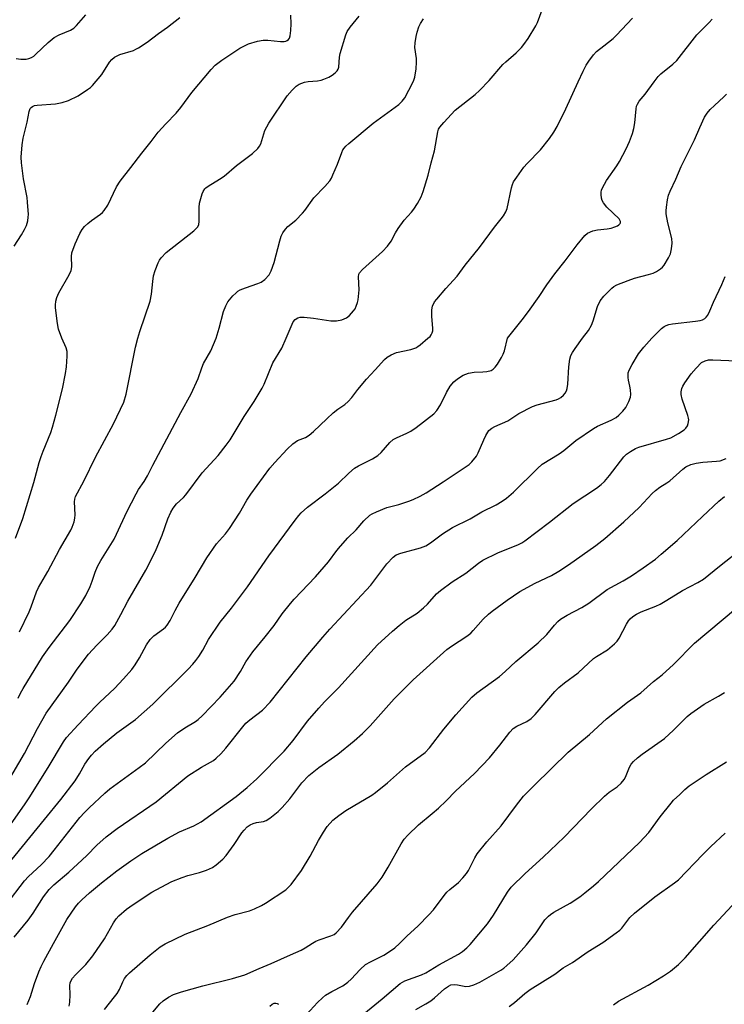
# Model space of a CAD drawing. Units: inches. Extents: x 1249768 to 1255768, y 553452 to 557452.
# Drawn here: x 1251521 to 1251737, y 554796 to 555098 of the extents above; entities that cross this region are included whole.
import ezdxf

# ---------------------------------------------------------------- set-up
doc = ezdxf.new("R2010")
doc.units = ezdxf.units.IN
doc.header["$MEASUREMENT"] = 0
doc.layers.add('Undefined', color=1, linetype='Continuous')

msp = doc.modelspace()

# ---------------------------------------------------------------- linework, layer by layer
at = {"layer": 'Undefined'}
for points, elevation in [([(1251603.05, 555000), (1251605.18, 555005.03), (1251605.81, 555005.8), (1251606.63, 555006.33), (1251607.38, 555006.53), (1251608.52, 555006.52), (1251611.44, 555006.19), (1251616.76, 555005.41), (1251617.64, 555005.33), (1251618.52, 555005.34), (1251620.13, 555005.68), (1251621.58, 555006.31), (1251622.42, 555006.95), (1251623.68, 555008.41), (1251624.15, 555009.09), (1251624.55, 555009.86), (1251624.94, 555010.98), (1251625.14, 555011.85), (1251625.38, 555014.84), (1251625.2, 555018.88), (1251625.32, 555019.68), (1251625.52, 555020.09), (1251626.42, 555021.1), (1251632.58, 555026.67), (1251634.13, 555028.29), (1251635.25, 555029.84), (1251636.56, 555032.39), (1251637.34, 555033.63), (1251639.26, 555036.25), (1251641.49, 555038.65), (1251642.24, 555039.57), (1251643.33, 555041.33), (1251644.48, 555043.41), (1251645.1, 555045.04), (1251646.63, 555050.07), (1251647.56, 555053.83), (1251648.57, 555057.51), (1251649.52, 555063.32), (1251649.8, 555064.11), (1251650.2, 555064.78), (1251651.38, 555066.22), (1251654.88, 555069.97), (1251661.03, 555074.81), (1251662.35, 555075.94), (1251665.27, 555079.06), (1251669.47, 555083.95), (1251670.37, 555084.81), (1251673.54, 555087.52), (1251675.17, 555089.14), (1251675.97, 555090.08), (1251677.22, 555091.9), (1251679.62, 555095.83), (1251680.17, 555096.87), (1251681.99, 555101.81)], 376), ([(1251519.57, 555028.25), (1251521.87, 555031.78), (1251522.74, 555033.32), (1251523.38, 555034.64), (1251523.77, 555036.01), (1251523.94, 555037.14), (1251523.97, 555038), (1251523.74, 555041.75), (1251523.55, 555043.19), (1251522.49, 555048.94), (1251521.9, 555053.82), (1251521.8, 555055.56), (1251522.11, 555059.36), (1251522.38, 555061.39), (1251523.55, 555066.29), (1251524.2, 555069.53), (1251524.56, 555070.42), (1251524.83, 555070.77), (1251525.18, 555071.05), (1251525.86, 555071.35), (1251526.61, 555071.53), (1251532.31, 555071.93), (1251534.34, 555072.26), (1251536.27, 555072.93), (1251539.22, 555074.39), (1251542.07, 555076.25), (1251542.97, 555076.93), (1251543.6, 555077.53), (1251546.45, 555080.92), (1251548.84, 555084.68), (1251549.56, 555085.48), (1251550.38, 555086.17), (1251551.01, 555086.56), (1251551.97, 555086.98), (1251556.17, 555088.29), (1251556.97, 555088.61), (1251557.72, 555089.03), (1251560.35, 555090.8), (1251563.92, 555093.5), (1251566.66, 555095.41), (1251570.43, 555098.4)], 368), ([(1251520.22, 555085.84), (1251521.64, 555085.56), (1251523.26, 555085.6), (1251524.09, 555085.81), (1251524.89, 555086.12), (1251525.63, 555086.55), (1251526.29, 555087.09), (1251530.04, 555090.7), (1251531.9, 555092.27), (1251533.42, 555093.08), (1251536.86, 555094.44), (1251537.88, 555095.1), (1251538.7, 555095.91), (1251541.63, 555099.16)], 366), ([(1251534.26, 555000), (1251533.25, 555002.82), (1251532.85, 555004.56), (1251532.27, 555009.3), (1251532.26, 555010.18), (1251532.4, 555011.37), (1251532.67, 555012.48), (1251533.26, 555013.91), (1251536.45, 555019.45), (1251537.08, 555020.76), (1251537.29, 555021.89), (1251537.14, 555025.12), (1251537.31, 555026.19), (1251538.36, 555028.94), (1251539.76, 555032.1), (1251540.42, 555033.37), (1251541.14, 555034.24), (1251542.21, 555035.22), (1251543.34, 555036.12), (1251546.11, 555038.04), (1251546.72, 555038.59), (1251547.24, 555039.18), (1251548.29, 555040.78), (1251550.95, 555046.42), (1251552.1, 555048.14), (1251555.43, 555052.4), (1251558.73, 555056.78), (1251561.63, 555060.36), (1251563.8, 555063.24), (1251566.08, 555065.76), (1251569.33, 555069.03), (1251570.75, 555070.78), (1251574.1, 555075.39), (1251580.08, 555082.41), (1251581.3, 555083.71), (1251583.31, 555085.26), (1251588.87, 555088.92), (1251590.43, 555089.8), (1251591.5, 555090.28), (1251594.26, 555091.08), (1251595.94, 555091.41), (1251597.42, 555091.38), (1251601.25, 555091), (1251602.4, 555091.01), (1251602.91, 555091.14), (1251603.35, 555091.36), (1251603.74, 555091.66), (1251604.05, 555092.03), (1251604.31, 555092.75), (1251604.47, 555094.42), (1251604.54, 555096.41), (1251604.43, 555099.04)], 370), ([(1251557.49, 555000), (1251558.12, 555002.06), (1251561.32, 555011.36), (1251561.74, 555013.59), (1251562.11, 555017.46), (1251562.39, 555019.16), (1251562.83, 555020.82), (1251563.77, 555023.19), (1251564.16, 555023.94), (1251564.66, 555024.64), (1251566.24, 555026.35), (1251574.71, 555033), (1251575.36, 555033.57), (1251575.91, 555034.2), (1251576.25, 555034.95), (1251576.38, 555035.8), (1251576.34, 555040.1), (1251576.47, 555041.47), (1251577.3, 555044.27), (1251577.62, 555045.07), (1251578.04, 555045.79), (1251578.43, 555046.19), (1251579.12, 555046.69), (1251582.63, 555048.83), (1251584, 555049.76), (1251587.79, 555052.95), (1251592.74, 555056.72), (1251594.32, 555058.25), (1251594.83, 555058.9), (1251595.22, 555059.62), (1251596.53, 555063.68), (1251597.75, 555066.01), (1251603.39, 555074.33), (1251604.89, 555076.11), (1251606.09, 555077.34), (1251607.02, 555077.95), (1251608.62, 555078.52), (1251609.75, 555078.71), (1251612.64, 555078.93), (1251613.74, 555079.15), (1251614.56, 555079.42), (1251616.15, 555080.11), (1251617.17, 555080.66), (1251618.09, 555081.39), (1251618.68, 555082.01), (1251618.98, 555082.48), (1251619.19, 555083.18), (1251619.38, 555086.22), (1251619.58, 555087.33), (1251621.37, 555093.08), (1251621.76, 555094.11), (1251622.63, 555095.45), (1251625.41, 555098.73)], 372), ([(1251581.58, 555000), (1251582.5, 555003.07), (1251583.82, 555008.26), (1251584.48, 555009.93), (1251585.19, 555011.24), (1251586.72, 555013.03), (1251587.56, 555013.87), (1251588.24, 555014.42), (1251588.97, 555014.84), (1251590.55, 555015.52), (1251594.33, 555016.82), (1251595.37, 555017.25), (1251596.47, 555018.05), (1251597.78, 555019.45), (1251598.47, 555020.72), (1251599.4, 555023.22), (1251601.08, 555029.94), (1251601.51, 555031.3), (1251602, 555032.3), (1251602.79, 555033.43), (1251603.51, 555034.26), (1251605.99, 555036.28), (1251608.01, 555038.33), (1251608.75, 555039.24), (1251611.56, 555043.12), (1251614.89, 555046.54), (1251616.45, 555048.33), (1251616.9, 555049.07), (1251617.4, 555050.13), (1251618.75, 555053.39), (1251620.09, 555056.95), (1251620.45, 555057.75), (1251620.83, 555058.34), (1251621.35, 555058.94), (1251622.22, 555059.72), (1251629.71, 555065.98), (1251637.56, 555071.71), (1251638.57, 555072.68), (1251639.42, 555073.79), (1251641.87, 555078.41), (1251642.22, 555079.2), (1251642.46, 555080.03), (1251642.86, 555082.61), (1251643.06, 555084.63), (1251643, 555085.78), (1251642.55, 555089.21), (1251642.62, 555090.6), (1251642.86, 555092.55), (1251643.17, 555093.91), (1251643.74, 555095.5), (1251644.25, 555096.51), (1251645.16, 555097.96)], 374), ([(1251646.54, 555000), (1251647.18, 555000.57), (1251647.56, 555001.07), (1251647.86, 555001.66), (1251648.02, 555002.27), (1251648.02, 555003.13), (1251647.74, 555006.68), (1251647.72, 555008.75), (1251647.95, 555009.86), (1251648.57, 555011.15), (1251649.21, 555012.02), (1251651.97, 555015.23), (1251655.47, 555019.11), (1251657.93, 555022.42), (1251662.33, 555027.83), (1251666.97, 555034.06), (1251669.02, 555036.6), (1251669.69, 555037.53), (1251670.41, 555038.76), (1251670.85, 555039.79), (1251672.11, 555046.11), (1251672.41, 555047.18), (1251672.78, 555047.94), (1251673.74, 555049.4), (1251675.98, 555052.49), (1251676.96, 555053.58), (1251681.09, 555057.77), (1251683.8, 555061.3), (1251685.16, 555063.22), (1251686.12, 555064.97), (1251688.79, 555070.34), (1251692.57, 555078.68), (1251694.12, 555081.91), (1251695.07, 555083.78), (1251695.86, 555085.03), (1251697.28, 555086.9), (1251698.26, 555087.94), (1251700.43, 555089.72), (1251703.33, 555091.93), (1251704.4, 555092.91), (1251709.31, 555098.15)], 378), ([(1251670.96, 555000), (1251675.45, 555005.68), (1251677.4, 555008.27), (1251680.64, 555012.83), (1251682.99, 555016.4), (1251685.47, 555019.76), (1251688.65, 555023.73), (1251692.3, 555028.65), (1251694.64, 555031.5), (1251695.5, 555032.22), (1251697.11, 555032.92), (1251698.55, 555033.26), (1251701.54, 555033.56), (1251702.72, 555033.78), (1251703.86, 555034.17), (1251704.66, 555034.54), (1251705.11, 555034.84), (1251705.44, 555035.23), (1251705.54, 555035.44), (1251705.57, 555035.86), (1251705.41, 555036.26), (1251705.14, 555036.66), (1251701.39, 555040.25), (1251700.33, 555041.54), (1251699.96, 555042.23), (1251699.73, 555042.99), (1251699.61, 555044.06), (1251699.64, 555044.85), (1251699.76, 555045.38), (1251700.07, 555046.15), (1251701.31, 555048.38), (1251704.49, 555052.92), (1251705.26, 555054.17), (1251707.3, 555058.1), (1251708.33, 555060.39), (1251709.22, 555062.77), (1251709.67, 555064.38), (1251709.94, 555066.03), (1251710.35, 555070.32), (1251710.51, 555071.15), (1251710.76, 555071.84), (1251711.35, 555072.72), (1251713.17, 555074.88), (1251715.88, 555078.65), (1251717.15, 555080.26), (1251718, 555081.08), (1251721.63, 555084.03), (1251722.86, 555085.17), (1251729.03, 555093.02), (1251732.76, 555096.84), (1251733.71, 555097.91)], 380), ([(1251693.98, 555000), (1251695.77, 555002.37), (1251696.74, 555004.08), (1251697.25, 555005.39), (1251698.57, 555009.73), (1251699.33, 555011.53), (1251700.43, 555012.89), (1251702.9, 555015.4), (1251703.53, 555015.89), (1251704.47, 555016.4), (1251707.98, 555017.77), (1251709.91, 555018.43), (1251714.19, 555019.56), (1251715.58, 555020.01), (1251716.6, 555020.52), (1251717.81, 555021.27), (1251718.45, 555021.81), (1251718.98, 555022.46), (1251720.29, 555024.67), (1251720.89, 555025.95), (1251721.22, 555027.39), (1251721.43, 555029.16), (1251721.31, 555030.61), (1251720.07, 555035.38), (1251719.6, 555038.22), (1251719.57, 555039.07), (1251719.67, 555040.21), (1251720, 555042.48), (1251720.29, 555043.87), (1251720.79, 555045.16), (1251722.58, 555048.77), (1251724.24, 555052.72), (1251728.25, 555060.87), (1251729.88, 555064.68), (1251731.37, 555067.81), (1251732.12, 555069.03), (1251733.1, 555070.15), (1251734.37, 555071.42), (1251737.26, 555074.02), (1251738.07, 555074.87)], 382), ([(1251715.16, 555000), (1251718.2, 555003.03), (1251718.96, 555003.61), (1251719.63, 555003.96), (1251720.38, 555004.22), (1251721.54, 555004.43), (1251728.56, 555005.22), (1251729.98, 555005.45), (1251730.77, 555005.72), (1251731.5, 555006.12), (1251731.91, 555006.47), (1251732.39, 555007.12), (1251733, 555008.39), (1251734.08, 555011.13), (1251736.63, 555016.53), (1251737.68, 555018.99)], 384), ([(1251515.45, 554835.93), (1251528.93, 554852.49), (1251533.97, 554858.55), (1251538.29, 554864.3), (1251539.65, 554866.42), (1251541.29, 554869.4), (1251542.48, 554871.21), (1251543.32, 554872.2), (1251544.5, 554873.4), (1251547.05, 554875.71), (1251551.08, 554879.04), (1251556.78, 554883.11), (1251562.14, 554887.84), (1251572.97, 554898.57), (1251574.36, 554900.08), (1251575.31, 554901.2), (1251576.21, 554902.43), (1251577.44, 554904.41), (1251579.24, 554907.65), (1251582.79, 554912.95), (1251586.26, 554917.28), (1251591.21, 554923.81), (1251597.68, 554933.33), (1251605.79, 554944.23), (1251606.88, 554945.63), (1251607.68, 554946.47), (1251609.61, 554948.2), (1251614.96, 554952.29), (1251619.05, 554955.56), (1251622.27, 554958.69), (1251623.99, 554960.17), (1251625.24, 554960.93), (1251629.48, 554963.05), (1251631.13, 554964.06), (1251632.21, 554964.99), (1251634.83, 554968.02), (1251635.89, 554968.96), (1251636.87, 554969.53), (1251640.01, 554970.87), (1251641.24, 554971.54), (1251642.87, 554972.67), (1251648.33, 554976.82), (1251649.3, 554977.87), (1251650.42, 554979.58), (1251652.23, 554983.37), (1251653.35, 554985.32), (1251654.44, 554986.66), (1251655.54, 554987.62), (1251657.28, 554988.72), (1251658.93, 554989.32), (1251660.67, 554989.64), (1251663.37, 554989.68), (1251664.54, 554989.79), (1251665.89, 554990.14), (1251666.58, 554990.55), (1251667.15, 554991.17), (1251667.82, 554992.11), (1251669.09, 554994.08), (1251669.64, 554995.1), (1251669.99, 554996.16), (1251670.96, 555000)], 380), ([(1251516.29, 554847.74), (1251522.94, 554857.29), (1251524.18, 554859.11), (1251530.08, 554868.4), (1251534.69, 554876.29), (1251535.69, 554877.57), (1251539.24, 554881.53), (1251544.63, 554887.23), (1251545.86, 554888.46), (1251550.39, 554892.65), (1251553.17, 554895.56), (1251555.71, 554898.5), (1251556.76, 554899.89), (1251558.06, 554902.02), (1251560.17, 554905.98), (1251561.32, 554907.61), (1251562.45, 554908.83), (1251565.44, 554910.96), (1251566.03, 554911.46), (1251566.55, 554912.07), (1251567.47, 554913.52), (1251568.96, 554916.52), (1251570.23, 554918.84), (1251575.11, 554926.66), (1251578.67, 554932.71), (1251581.65, 554937.03), (1251584.39, 554940.09), (1251585.68, 554941.71), (1251588.71, 554946.37), (1251591.02, 554950.34), (1251592.22, 554952.25), (1251598.06, 554960.15), (1251599.51, 554961.97), (1251603.33, 554966.03), (1251605.08, 554967.61), (1251606.52, 554968.64), (1251608.99, 554969.57), (1251610.13, 554970.26), (1251611.42, 554971.4), (1251615.49, 554975.33), (1251617.48, 554977.11), (1251618.84, 554978.25), (1251620.99, 554979.74), (1251622.06, 554980.65), (1251623.19, 554981.85), (1251625.01, 554984.28), (1251627.64, 554987.46), (1251630.38, 554990.31), (1251633.16, 554993.47), (1251633.99, 554994.24), (1251635.25, 554994.97), (1251636.87, 554995.64), (1251641.3, 554996.57), (1251642.76, 554997.1), (1251643.46, 554997.48), (1251644.14, 554997.98), (1251646.54, 555000)], 378), ([(1251517.16, 554826.28), (1251522.75, 554833.65), (1251523.97, 554834.95), (1251527.87, 554838.52), (1251530.29, 554841.13), (1251531.92, 554843.08), (1251539.76, 554853.06), (1251541.15, 554854.61), (1251542.63, 554856.06), (1251547.41, 554860.51), (1251548.96, 554861.83), (1251557.94, 554868.38), (1251559.84, 554869.85), (1251566.12, 554875.91), (1251569.69, 554879.04), (1251571.99, 554880.62), (1251575.18, 554882.47), (1251576.05, 554883.08), (1251577.25, 554884.23), (1251582.76, 554890.01), (1251587.11, 554894.91), (1251589.06, 554897.89), (1251590.64, 554900.77), (1251592.78, 554903.89), (1251596.62, 554908.43), (1251599.33, 554911.98), (1251601.86, 554915.53), (1251604.37, 554918.71), (1251605.52, 554920.03), (1251612.03, 554926.85), (1251616.05, 554931.48), (1251618.58, 554934.95), (1251619.67, 554936.29), (1251621.97, 554938.86), (1251624.54, 554941.31), (1251626.85, 554944.03), (1251628.73, 554945.76), (1251629.45, 554946.22), (1251630.75, 554946.83), (1251633.94, 554948.14), (1251637.64, 554949.07), (1251640.68, 554950.06), (1251642.04, 554950.6), (1251644.14, 554951.65), (1251645.93, 554952.67), (1251651.2, 554955.95), (1251658.25, 554960.66), (1251659.14, 554961.36), (1251659.95, 554962.14), (1251661.4, 554963.84), (1251661.95, 554964.85), (1251663.66, 554968.88), (1251664.31, 554970.2), (1251665.25, 554971.69), (1251666.09, 554972.45), (1251667.08, 554972.97), (1251671.02, 554974.74), (1251674.36, 554976.92), (1251678.62, 554979.11), (1251680.02, 554979.6), (1251685.81, 554981.09), (1251686.62, 554981.41), (1251687.32, 554981.85), (1251688.11, 554982.6), (1251688.63, 554983.22), (1251689.03, 554983.89), (1251689.26, 554984.59), (1251689.45, 554985.95), (1251689.72, 554991.26), (1251690.05, 554993.57), (1251690.34, 554994.69), (1251690.86, 554995.69), (1251691.64, 554996.89), (1251693.98, 555000)], 382), ([(1251517.51, 554863.84), (1251522.73, 554872.75), (1251526.8, 554880.41), (1251529.47, 554885.03), (1251536.3, 554894.62), (1251538.96, 554898.51), (1251542.37, 554903.15), (1251544.92, 554905.96), (1251547.15, 554908.05), (1251548.14, 554909.09), (1251549.67, 554910.81), (1251550.51, 554911.99), (1251552.36, 554915.36), (1251554.43, 554919.44), (1251560, 554928.88), (1251562.26, 554933.27), (1251563.2, 554935.28), (1251564.98, 554939.64), (1251566.74, 554944.62), (1251567.68, 554946.7), (1251568.34, 554947.95), (1251569.44, 554949.3), (1251571.53, 554951.21), (1251572.29, 554952.05), (1251577.29, 554958.77), (1251582.22, 554964.07), (1251584.67, 554967.23), (1251585.81, 554968.85), (1251590.16, 554976.05), (1251593.25, 554980.68), (1251595.7, 554984.69), (1251596.32, 554985.98), (1251598.98, 554992.47), (1251601.68, 554997.03), (1251603.05, 555000)], 376), ([(1251519.56, 554816.41), (1251523.91, 554821.62), (1251525.39, 554823.74), (1251528.63, 554828.78), (1251530.32, 554830.96), (1251531.79, 554832.45), (1251536.39, 554836.31), (1251540.44, 554840.05), (1251541.91, 554841.46), (1251544.94, 554844.62), (1251547.79, 554847.11), (1251551.21, 554849.72), (1251563.14, 554857.92), (1251572.88, 554865.82), (1251577.03, 554868.52), (1251580.76, 554870.6), (1251581.57, 554871.23), (1251583.04, 554872.64), (1251584.58, 554874.38), (1251589.7, 554880.86), (1251590.65, 554881.96), (1251591.89, 554883.06), (1251595.78, 554885.96), (1251598.16, 554888.44), (1251609.2, 554902.34), (1251614.31, 554908.4), (1251616.47, 554910.86), (1251628.96, 554924.27), (1251633.96, 554930.85), (1251635.84, 554932.92), (1251636.81, 554933.61), (1251638.18, 554934.17), (1251644.21, 554935.77), (1251645.87, 554936.41), (1251647.35, 554937.33), (1251650.97, 554940.08), (1251654.08, 554942), (1251659.48, 554944.69), (1251663.07, 554946.76), (1251667.41, 554948.95), (1251669.3, 554950.02), (1251670.65, 554951.02), (1251672.81, 554952.87), (1251680.11, 554960.1), (1251681.6, 554961.38), (1251686.78, 554964.6), (1251688.16, 554965.62), (1251691.93, 554968.7), (1251697.3, 554972.4), (1251698.57, 554973.1), (1251702.77, 554974.89), (1251704.22, 554975.72), (1251705.1, 554976.41), (1251706.29, 554977.65), (1251707.18, 554978.79), (1251708.18, 554980.59), (1251708.69, 554981.94), (1251708.74, 554982.78), (1251708.62, 554984.22), (1251708.44, 554985.37), (1251708.03, 554987.13), (1251707.93, 554987.99), (1251707.97, 554989.42), (1251708.2, 554990.23), (1251709.13, 554992), (1251711.06, 554995.22), (1251712.72, 554997.25), (1251715.16, 555000)], 384), ([(1251520.03, 554938.68), (1251522.23, 554944.75), (1251525.61, 554955.75), (1251527.32, 554961.88), (1251527.92, 554963.8), (1251528.5, 554965.39), (1251530.83, 554971.15), (1251531.41, 554972.8), (1251532.42, 554976.43), (1251534.41, 554984.53), (1251535.33, 554989.24), (1251535.64, 554991.3), (1251535.88, 554994.55), (1251535.82, 554995.99), (1251535.52, 554997.05), (1251534.26, 555000)], 370), ([(1251520.81, 554889.63), (1251521.54, 554891.21), (1251522.34, 554892.68), (1251528.31, 554902.39), (1251530.32, 554905.17), (1251536.65, 554913.45), (1251540.07, 554918.55), (1251541.62, 554921.18), (1251542.96, 554923.93), (1251543.56, 554925.54), (1251544.41, 554928.29), (1251545.17, 554930.05), (1251546.21, 554931.84), (1251550.25, 554938.37), (1251551.03, 554939.94), (1251554.18, 554946.85), (1251557, 554952.37), (1251557.72, 554953.65), (1251559.44, 554956.12), (1251560.49, 554957.82), (1251562.15, 554961.08), (1251570.73, 554977.26), (1251573.86, 554982.95), (1251576.03, 554987.69), (1251577.14, 554990.98), (1251577.67, 554992.27), (1251579.89, 554996.18), (1251581.58, 555000)], 374), ([(1251521.26, 554910.02), (1251524.21, 554916.16), (1251524.82, 554917.69), (1251526.44, 554922.3), (1251527.12, 554923.62), (1251529.95, 554928.54), (1251533.5, 554935.25), (1251536.95, 554941.15), (1251537.44, 554942.14), (1251538, 554943.78), (1251538.24, 554944.9), (1251538.27, 554945.85), (1251538.11, 554949.84), (1251538.17, 554950.69), (1251538.41, 554951.54), (1251540.97, 554956.23), (1251544.55, 554963.56), (1251550.11, 554973.79), (1251553.26, 554980.45), (1251553.98, 554982.92), (1251556.87, 554997.24), (1251557.49, 555000)], 372), ([(1251523.6, 554795.79), (1251524.62, 554798.2), (1251525.85, 554802.15), (1251527.19, 554805.78), (1251527.86, 554807.44), (1251528.67, 554809.02), (1251531.63, 554814.48), (1251535.75, 554821.81), (1251538.38, 554825.72), (1251539.31, 554826.84), (1251540.33, 554827.87), (1251542.71, 554830), (1251546.41, 554833.03), (1251551.13, 554836.7), (1251555.36, 554839.77), (1251558.81, 554842.01), (1251566.71, 554846.73), (1251570.31, 554848.65), (1251574.7, 554850.49), (1251576.92, 554851.74), (1251587.69, 554859.48), (1251591.11, 554862.29), (1251593.99, 554864.97), (1251602.46, 554873.4), (1251605.15, 554876.68), (1251609.61, 554882.62), (1251613.02, 554886.57), (1251614.79, 554888.52), (1251619.06, 554892.86), (1251631.09, 554906), (1251635.62, 554910.23), (1251637.65, 554911.97), (1251639.79, 554913.58), (1251643.2, 554915.73), (1251645.18, 554917.32), (1251646.42, 554918.52), (1251649.14, 554921.62), (1251650.38, 554922.72), (1251653.97, 554925.36), (1251658.12, 554927.99), (1251662.01, 554931.02), (1251663.38, 554931.96), (1251668, 554934.18), (1251674.34, 554936.77), (1251675.32, 554937.3), (1251676.24, 554937.92), (1251683.83, 554943.64), (1251691.08, 554949.34), (1251698.23, 554954.09), (1251699.63, 554955.15), (1251700.67, 554956.15), (1251702.23, 554957.9), (1251706.63, 554963.64), (1251707.44, 554964.45), (1251708.65, 554965.32), (1251710.18, 554966.23), (1251711.26, 554966.67), (1251719.7, 554969.08), (1251721.01, 554969.52), (1251723.35, 554970.78), (1251725.07, 554971.92), (1251725.66, 554972.5), (1251726.12, 554973.17), (1251726.38, 554973.91), (1251726.52, 554974.96), (1251726.47, 554975.51), (1251726.26, 554976.35), (1251724.5, 554981.39), (1251724.17, 554982.81), (1251724.17, 554983.58), (1251724.35, 554984.6), (1251724.67, 554985.35), (1251725.28, 554986.31), (1251727.28, 554989.12), (1251728.82, 554990.89), (1251730.47, 554992.54), (1251731.54, 554993.14), (1251732.56, 554993.37), (1251733.95, 554993.45), (1251741.28, 554993.07)], 386), ([(1251536.49, 554795.28), (1251536.71, 554796.41), (1251536.83, 554798.72), (1251536.71, 554801.54), (1251536.81, 554802.35), (1251537.07, 554803.11), (1251537.5, 554803.79), (1251538.4, 554804.83), (1251541.63, 554807.98), (1251543.69, 554810.63), (1251547.31, 554815.84), (1251550.04, 554820.82), (1251550.9, 554822.03), (1251551.67, 554822.91), (1251554.06, 554824.94), (1251556.11, 554826.42), (1251561.88, 554830.14), (1251566.18, 554832.58), (1251567.99, 554833.43), (1251571.15, 554834.72), (1251572.92, 554835.27), (1251576.44, 554836.2), (1251578.59, 554836.98), (1251580.41, 554837.78), (1251581.6, 554838.6), (1251583.61, 554840.33), (1251584.63, 554841.38), (1251587.08, 554844.78), (1251589.47, 554848.36), (1251590.16, 554849.22), (1251591.1, 554850.2), (1251591.95, 554850.84), (1251592.91, 554851.25), (1251593.95, 554851.52), (1251596.1, 554851.84), (1251596.87, 554852.11), (1251598.07, 554852.91), (1251600.59, 554854.94), (1251601.82, 554856.19), (1251604.11, 554858.85), (1251607.83, 554863.69), (1251609.95, 554865.94), (1251613.03, 554868.42), (1251618.91, 554872.46), (1251623.93, 554876.55), (1251626.46, 554878.88), (1251628.79, 554881.2), (1251636.19, 554889.46), (1251641.99, 554895.25), (1251652.35, 554904.6), (1251653.74, 554905.62), (1251658.44, 554908.71), (1251659.63, 554909.6), (1251660.44, 554910.43), (1251663.48, 554913.91), (1251665.08, 554915.47), (1251666.2, 554916.39), (1251670.78, 554919.72), (1251674.7, 554922.36), (1251679.38, 554924.94), (1251684.43, 554927.33), (1251686.66, 554928.6), (1251689.61, 554930.55), (1251697.98, 554936.46), (1251700.79, 554938.64), (1251706.64, 554943.78), (1251711.3, 554948.16), (1251715.32, 554952.39), (1251716.34, 554953.36), (1251717.61, 554954.35), (1251719.82, 554955.69), (1251720.72, 554956.32), (1251724.71, 554959.86), (1251725.65, 554960.58), (1251727.16, 554961.29), (1251728.81, 554961.76), (1251730.89, 554962.03), (1251735, 554962.29), (1251736.12, 554962.47), (1251737.99, 554963.13)], 388), ([(1251547.34, 554794.17), (1251550.43, 554798.05), (1251551.22, 554799.16), (1251551.89, 554800.3), (1251552.95, 554802.67), (1251553.49, 554803.69), (1251554.18, 554804.65), (1251554.98, 554805.47), (1251561.35, 554811.01), (1251564.4, 554813.41), (1251565.9, 554814.36), (1251572.03, 554817.29), (1251579.05, 554819.94), (1251585.02, 554822.51), (1251587.44, 554823.38), (1251591.76, 554824.46), (1251593.36, 554825.07), (1251595.42, 554826.06), (1251596.69, 554826.77), (1251602.91, 554830.94), (1251603.77, 554831.71), (1251604.56, 554832.57), (1251607.75, 554836.8), (1251610.43, 554841.19), (1251612.99, 554846.02), (1251614.51, 554848.57), (1251615.66, 554850.28), (1251617.38, 554852.24), (1251619.15, 554853.71), (1251621.33, 554855.2), (1251623.55, 554856.59), (1251629.27, 554859.97), (1251630.48, 554860.76), (1251634.11, 554863.72), (1251639.62, 554868.62), (1251645.7, 554873.02), (1251647.04, 554874.45), (1251651.44, 554880.2), (1251655.03, 554884.58), (1251659.96, 554889.97), (1251661.54, 554891.29), (1251668.45, 554896.33), (1251670.21, 554897.84), (1251673.51, 554900.86), (1251680.31, 554906.63), (1251682.98, 554909.14), (1251685.38, 554912.09), (1251686.38, 554913.15), (1251687.23, 554913.93), (1251689.2, 554915.16), (1251693.69, 554917.5), (1251695.88, 554918.79), (1251701.48, 554922.96), (1251706.38, 554925.61), (1251708.94, 554927.15), (1251712.56, 554929.61), (1251716.28, 554932.33), (1251718.11, 554933.78), (1251722.99, 554937.96), (1251730.78, 554945.4), (1251735.78, 554950.05), (1251737.53, 554951.47)], 390), ([(1251559.97, 554790.84), (1251564.3, 554795.97), (1251565.35, 554796.9), (1251566.95, 554798.01), (1251568.44, 554798.81), (1251570.94, 554799.67), (1251577.51, 554801.5), (1251586.57, 554803.73), (1251590.37, 554804.86), (1251594.76, 554806.82), (1251598.46, 554808.3), (1251604.36, 554811.01), (1251607.65, 554812.39), (1251608.91, 554813.07), (1251611.11, 554814.58), (1251612.12, 554815.18), (1251613.2, 554815.61), (1251616.77, 554816.77), (1251617.74, 554817.23), (1251618.42, 554817.75), (1251620.03, 554819.43), (1251622.13, 554822.43), (1251623.38, 554824.06), (1251630.9, 554832.77), (1251632.48, 554834.77), (1251634.37, 554837.85), (1251638.3, 554845), (1251639.26, 554846.4), (1251640.32, 554847.7), (1251643.63, 554850.84), (1251647.86, 554854.27), (1251649.73, 554855.91), (1251652.13, 554858.23), (1251654.95, 554861.15), (1251660.76, 554866.52), (1251665.39, 554871.42), (1251668.6, 554875.3), (1251671.69, 554879.28), (1251672.68, 554880.36), (1251673.75, 554881.08), (1251676.87, 554882.54), (1251678.17, 554883.42), (1251679.38, 554884.66), (1251685.49, 554891.72), (1251686.71, 554892.95), (1251688.46, 554894.38), (1251692.63, 554897.48), (1251697.29, 554901.85), (1251698.23, 554902.49), (1251701.55, 554904.46), (1251703.73, 554906.35), (1251704.53, 554907.19), (1251705.18, 554908.1), (1251707.47, 554912.36), (1251708.06, 554913.33), (1251708.58, 554913.95), (1251709.38, 554914.68), (1251710.47, 554915.43), (1251711.9, 554916.18), (1251716.42, 554917.88), (1251717.75, 554918.47), (1251719.8, 554919.67), (1251724.6, 554922.67), (1251729.33, 554925.11), (1251731.05, 554926.14), (1251735.95, 554930.16), (1251743.25, 554935.85)], 392), ([(1251609.25, 554792.71), (1251612.69, 554796.38), (1251614.17, 554797.83), (1251615.06, 554798.6), (1251617.01, 554799.77), (1251620.39, 554801.45), (1251621.94, 554802.57), (1251622.97, 554803.52), (1251625.72, 554806.47), (1251627.4, 554807.97), (1251628.91, 554808.86), (1251633, 554810.89), (1251635.04, 554812.2), (1251636.34, 554813.16), (1251637.83, 554814.43), (1251640.04, 554816.7), (1251643.53, 554819.9), (1251646.84, 554823.21), (1251648.2, 554824.73), (1251651.47, 554829.12), (1251652.36, 554830.19), (1251653.26, 554831.04), (1251655.89, 554833.13), (1251657.27, 554834.59), (1251658.36, 554835.92), (1251659, 554836.85), (1251660.87, 554840.67), (1251661.65, 554841.9), (1251664.61, 554845.61), (1251668.97, 554850.55), (1251673.64, 554856.86), (1251675.83, 554859.59), (1251679.18, 554863.01), (1251689.57, 554873.11), (1251696.03, 554878.5), (1251701.26, 554883.34), (1251707.77, 554888.39), (1251711.82, 554891.32), (1251715.73, 554894.82), (1251718.37, 554896.86), (1251721.83, 554900.02), (1251728.32, 554906.53), (1251740.84, 554917.01)], 394), ([(1251625.76, 554791.95), (1251632.5, 554797.46), (1251638.02, 554802.22), (1251639.41, 554802.97), (1251644.56, 554804.86), (1251645.86, 554805.43), (1251649.84, 554807.89), (1251655.93, 554811.15), (1251657.11, 554811.95), (1251658.43, 554813.1), (1251659.44, 554814.12), (1251664.76, 554820.45), (1251666.65, 554823.15), (1251670.88, 554830.23), (1251672.02, 554831.72), (1251676.35, 554835.94), (1251681.9, 554840.94), (1251688.26, 554847.05), (1251696.69, 554855.69), (1251700.64, 554859.58), (1251702.07, 554860.81), (1251704.54, 554862.51), (1251705.79, 554863.65), (1251706.73, 554864.7), (1251707.17, 554865.42), (1251708.38, 554868.49), (1251708.87, 554869.42), (1251709.56, 554870.26), (1251710.81, 554871.42), (1251712.21, 554872.49), (1251719.12, 554877.33), (1251721.84, 554879.87), (1251726.02, 554884.02), (1251727.14, 554884.98), (1251731.25, 554887.87), (1251735.64, 554890.23), (1251737.53, 554891.44)], 396), ([(1251642.82, 554794.23), (1251645.91, 554795.94), (1251647.41, 554796.86), (1251648.57, 554797.76), (1251651.63, 554800.55), (1251652.79, 554801.37), (1251653.53, 554801.72), (1251654.58, 554801.89), (1251655.63, 554801.78), (1251658.19, 554801.29), (1251659.26, 554801.39), (1251660.6, 554801.72), (1251662.4, 554802.57), (1251668.84, 554806.3), (1251669.81, 554806.92), (1251670.73, 554807.65), (1251672.65, 554809.44), (1251676.71, 554814.04), (1251679.72, 554817.74), (1251682.41, 554821.67), (1251683.53, 554822.86), (1251684.16, 554823.38), (1251685.14, 554824.02), (1251690.18, 554826.77), (1251693.08, 554828.72), (1251694.68, 554829.94), (1251697.35, 554832.12), (1251698.86, 554833.47), (1251711.46, 554845.37), (1251714.3, 554848.52), (1251717.76, 554853.27), (1251721.08, 554857.49), (1251721.87, 554858.36), (1251723.75, 554860.09), (1251725.27, 554861.67), (1251726.68, 554862.74), (1251731.87, 554866.23), (1251738.11, 554870.1)], 398), ([(1251671.48, 554795.15), (1251673.09, 554796.34), (1251676.22, 554799.08), (1251677.86, 554800.37), (1251685.42, 554805.07), (1251688.04, 554806.94), (1251690.91, 554808.64), (1251695.68, 554812.03), (1251700.12, 554814.8), (1251704.25, 554817.68), (1251705.42, 554818.58), (1251706.03, 554819.18), (1251708.5, 554822.37), (1251709.87, 554823.76), (1251716.14, 554828.75), (1251722.18, 554833.04), (1251723.33, 554833.99), (1251730.79, 554841.75), (1251733.32, 554844.22), (1251737.74, 554848.26)], 400), ([(1251703.49, 554795.65), (1251704.99, 554796.74), (1251714.05, 554801.67), (1251718.76, 554804.52), (1251720.93, 554806), (1251723.35, 554808.04), (1251725.43, 554810.04), (1251734.23, 554820.04), (1251739.8, 554826.09)], 402), ([(1251598.06, 554795.18), (1251598.76, 554795.86), (1251599.39, 554796.15), (1251599.83, 554796.18), (1251600.27, 554796.06), (1251600.69, 554795.8)], 394)]:
    msp.add_lwpolyline(points, dxfattribs=dict(at, elevation=elevation))

doc.saveas('drawing.dxf')
